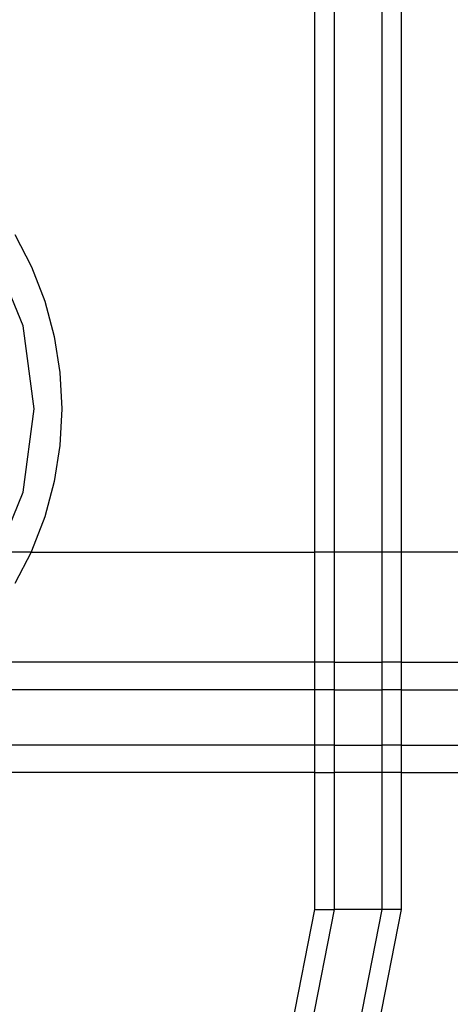
# Model space of a CAD drawing. Extents: x -4504 to 3219, y -2180 to 2467.
# Drawn here: x 582 to 629, y 514 to 621 of the extents above; entities that cross this region are included whole.
import ezdxf

# ---------------------------------------------------------------- set-up
doc = ezdxf.new("R2010")
doc.units = 0
doc.layers.get('0').update_dxf_attribs({"linetype": 'CONTINUOUS'})

msp = doc.modelspace()

# ---------------------------------------------------------------- linework, layer by layer
for p, q in [((614.08, 624.21), (614.08, 563.19)), ((616.2, 624.21), (616.2, 563.19)), ((621.38, 624.21), (621.38, 563.19)), ((623.5, 624.21), (623.5, 563.19)), ((581.51, 597.75), (583.32, 594.2)), ((582.41, 587.81), (578.92, 596.25)), ((583.32, 594.2), (584.74, 590.49)), ((584.74, 590.49), (585.77, 586.65)), ((583.6, 578.75), (582.41, 587.81)), ((585.77, 586.65), (586.4, 582.72)), ((586.4, 582.72), (586.6, 578.75)), ((582.41, 569.69), (583.6, 578.75)), ((586.6, 578.75), (586.4, 574.77)), ((586.4, 574.77), (585.77, 570.85)), ((585.77, 570.85), (584.74, 567)), ((579.72, 563.19), (582.41, 569.69)), ((584.74, 567), (583.32, 563.29)), ((583.27, 563.19), (579.72, 563.19)), ((583.27, 563.19), (581.51, 559.75)), ((583.32, 563.29), (583.27, 563.19)), ((583.27, 563.19), (614.08, 563.19)), ((616.2, 563.19), (614.08, 563.19)), ((614.08, 563.19), (614.08, 551.19)), ((616.2, 563.19), (616.2, 551.19)), ((621.38, 563.19), (616.2, 563.19)), ((623.5, 563.19), (621.38, 563.19)), ((621.38, 563.19), (621.38, 551.19)), ((623.5, 563.19), (623.5, 551.19)), ((639.62, 563.19), (623.5, 563.19)), ((614.08, 551.19), (574.71, 551.19)), ((616.2, 551.19), (614.08, 551.19)), ((614.08, 551.19), (614.08, 548.19)), ((616.2, 551.19), (616.2, 548.19)), ((616.2, 551.19), (621.38, 551.19)), ((623.5, 551.19), (621.38, 551.19)), ((621.38, 551.19), (621.38, 548.19)), ((623.5, 551.19), (623.5, 548.19)), ((623.5, 551.19), (634.14, 551.19)), ((614.08, 548.19), (575.35, 548.19)), ((616.2, 548.19), (614.08, 548.19)), ((614.08, 548.19), (614.08, 542.19)), ((616.2, 548.19), (616.2, 542.19)), ((616.2, 548.19), (621.38, 548.19)), ((623.5, 548.19), (621.38, 548.19)), ((621.38, 548.19), (621.38, 542.19)), ((623.5, 548.19), (623.5, 542.19)), ((623.5, 548.19), (634.14, 548.19)), ((614.08, 542.19), (572.09, 542.19)), ((616.2, 542.19), (614.08, 542.19)), ((614.08, 542.19), (614.08, 539.19)), ((616.2, 542.19), (616.2, 539.19)), ((616.2, 542.19), (621.38, 542.19)), ((623.5, 542.19), (621.38, 542.19)), ((621.38, 542.19), (621.38, 539.19)), ((623.5, 542.19), (623.5, 539.19)), ((623.5, 542.19), (634.14, 542.19)), ((614.08, 539.19), (570.9, 539.19)), ((614.08, 539.19), (614.08, 524.31)), ((614.08, 539.19), (616.2, 539.19)), ((616.2, 539.19), (616.2, 524.31)), ((621.38, 539.19), (616.2, 539.19)), ((621.38, 539.19), (621.38, 524.31)), ((623.5, 539.19), (621.38, 539.19)), ((623.5, 539.19), (623.5, 524.31)), ((623.5, 539.19), (634.14, 539.19)), ((614.08, 524.31), (606.34, 484.96)), ((616.2, 524.31), (608.46, 484.96)), ((621.38, 524.31), (613.64, 484.96)), ((614.08, 524.31), (616.2, 524.31)), ((623.5, 524.31), (615.76, 484.96)), ((621.38, 524.31), (616.2, 524.31)), ((623.5, 524.31), (621.38, 524.31))]:
    msp.add_line(p, q)

doc.saveas('drawing.dxf')
